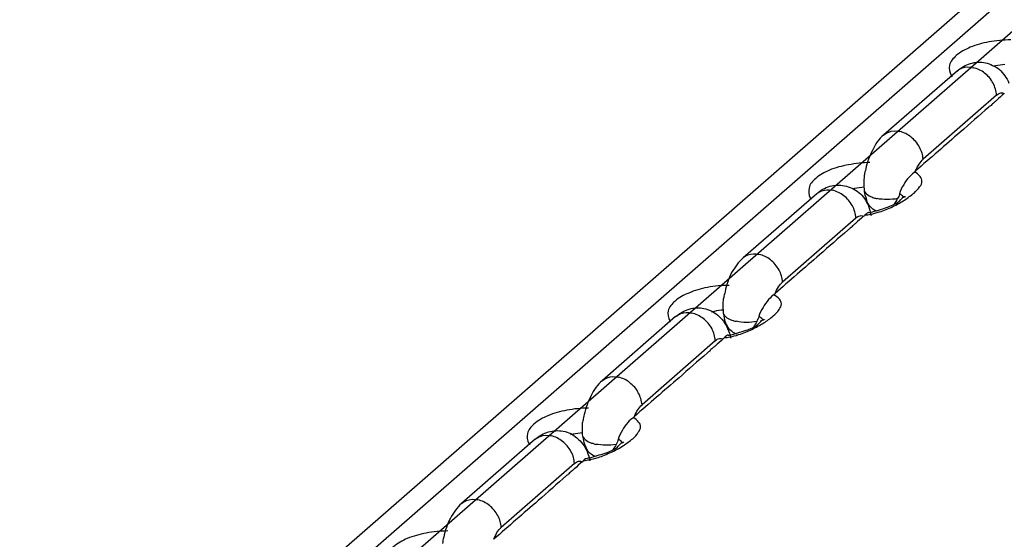
# Model space of a CAD drawing. Units: inches. Extents: x 644 to 840, y -166 to -9.
# Drawn here: x 658 to 660, y -135 to -133 of the extents above; entities that cross this region are included whole.
import ezdxf

# ---------------------------------------------------------------- set-up
doc = ezdxf.new("R2010")
doc.units = ezdxf.units.IN
doc.header["$MEASUREMENT"] = 0

msp = doc.modelspace()

# ---------------------------------------------------------------- linework, layer by layer
for points in [[(666.5156, -127.5808), (645.2338, -146.1468)], [(666.5156, -127.5808), (645.2338, -146.1468)], [(666.5156, -127.5808), (645.2338, -146.1468)], [(666.5156, -127.5808), (645.2338, -146.1468)], [(666.5156, -127.5808), (645.2338, -146.1468)], [(666.5156, -127.5808), (645.2338, -146.1468)], [(666.5156, -127.5808), (645.2338, -146.1468)], [(666.5156, -127.5808), (645.2338, -146.1468)], [(666.5156, -127.5808), (645.2338, -146.1468)], [(666.5156, -127.5808), (645.2338, -146.1468)], [(666.5156, -127.5808), (645.2338, -146.1468)], [(666.5156, -127.5808), (645.2338, -146.1468)], [(666.5156, -127.5808), (645.2338, -146.1468)], [(666.5156, -127.5808), (645.2338, -146.1468)], [(666.5156, -127.5808), (645.2338, -146.1468)], [(666.5156, -127.5808), (645.2338, -146.1468)], [(666.5156, -127.5808), (645.2338, -146.1468)], [(666.5156, -127.5808), (645.2338, -146.1468)], [(666.5156, -127.5808), (645.2338, -146.1468)], [(666.5156, -127.5808), (645.2338, -146.1468)], [(666.5156, -127.5808), (645.2338, -146.1468)], [(666.4198, -127.6015), (645.1381, -146.1678)], [(666.4198, -127.6015), (645.1381, -146.1678)], [(666.4198, -127.6015), (645.1381, -146.1678)], [(666.4198, -127.6015), (645.1381, -146.1678)], [(666.4198, -127.6015), (645.1381, -146.1678)], [(666.4198, -127.6015), (645.1381, -146.1678)], [(666.4198, -127.6015), (645.1381, -146.1678)], [(666.4198, -127.6015), (645.1381, -146.1678)], [(666.4198, -127.6015), (645.1381, -146.1678)], [(666.4198, -127.6015), (645.1381, -146.1678)], [(666.4198, -127.6015), (645.1381, -146.1678)], [(666.4198, -127.6015), (645.1381, -146.1678)], [(666.4198, -127.6015), (645.1381, -146.1678)], [(666.4198, -127.6015), (645.1381, -146.1678)], [(666.4198, -127.6015), (645.1381, -146.1678)], [(666.4198, -127.6015), (645.1381, -146.1678)], [(666.4198, -127.6015), (645.1381, -146.1678)], [(666.4198, -127.6015), (645.1381, -146.1678)], [(666.4198, -127.6015), (645.1381, -146.1678)], [(666.4198, -127.6015), (645.1381, -146.1678)], [(666.4198, -127.6015), (645.1381, -146.1678)], [(666.6003, -127.6015), (645.3179, -146.1678)], [(666.6003, -127.6015), (645.3179, -146.1678)], [(666.6003, -127.6015), (645.3179, -146.1678)], [(666.6003, -127.6015), (645.3179, -146.1678)], [(666.6003, -127.6015), (645.3179, -146.1678)], [(666.6003, -127.6015), (645.3179, -146.1678)], [(666.6003, -127.6015), (645.3179, -146.1678)], [(666.6003, -127.6015), (645.3179, -146.1678)], [(666.6003, -127.6015), (645.3179, -146.1678)], [(666.6003, -127.6015), (645.3179, -146.1678)], [(666.6003, -127.6015), (645.3179, -146.1678)], [(666.6003, -127.6015), (645.3179, -146.1678)], [(666.6003, -127.6015), (645.3179, -146.1678)], [(666.6003, -127.6015), (645.3179, -146.1678)], [(666.6003, -127.6015), (645.3179, -146.1678)], [(666.6003, -127.6015), (645.3179, -146.1678)], [(666.6003, -127.6015), (645.3179, -146.1678)], [(666.6003, -127.6015), (645.3179, -146.1678)], [(666.6003, -127.6015), (645.3179, -146.1678)], [(666.6003, -127.6015), (645.3179, -146.1678)], [(666.6003, -127.6015), (645.3179, -146.1678)], [(659.7659, -133.5436), (659.5902, -133.6965)], [(659.7659, -133.5436), (659.5902, -133.6965)], [(659.7659, -133.5436), (659.5902, -133.6965)], [(659.7659, -133.5436), (659.5902, -133.6965)], [(659.7659, -133.5436), (659.5902, -133.6965)], [(659.7659, -133.5436), (659.5902, -133.6965)], [(659.7659, -133.5436), (659.5902, -133.6965)], [(659.7659, -133.5436), (659.5902, -133.6965)], [(659.7659, -133.5436), (659.5902, -133.6965)], [(659.7659, -133.5436), (659.5902, -133.6965)], [(659.7659, -133.5436), (659.5902, -133.6965)], [(659.7659, -133.5436), (659.5902, -133.6965)], [(659.7659, -133.5436), (659.5902, -133.6965)], [(659.7659, -133.5436), (659.5902, -133.6965)], [(659.7659, -133.5436), (659.5902, -133.6965)], [(659.7659, -133.5436), (659.5902, -133.6965)], [(659.7659, -133.5436), (659.5902, -133.6965)], [(659.7659, -133.5436), (659.5902, -133.6965)], [(659.7659, -133.5436), (659.5902, -133.6965)], [(659.7659, -133.5436), (659.5902, -133.6965)], [(659.7659, -133.5436), (659.5902, -133.6965)], [(659.859, -133.6018), (659.6839, -133.7544)], [(659.859, -133.6018), (659.6839, -133.7544)], [(659.859, -133.6018), (659.6839, -133.7544)], [(659.859, -133.6018), (659.6839, -133.7544)], [(659.859, -133.6018), (659.6839, -133.7544)], [(659.859, -133.6018), (659.6839, -133.7544)], [(659.859, -133.6018), (659.6839, -133.7544)], [(659.859, -133.6018), (659.6839, -133.7544)], [(659.859, -133.6018), (659.6839, -133.7544)], [(659.859, -133.6018), (659.6839, -133.7544)], [(659.859, -133.6018), (659.6839, -133.7544)], [(659.859, -133.6018), (659.6839, -133.7544)], [(659.859, -133.6018), (659.6839, -133.7544)], [(659.859, -133.6018), (659.6839, -133.7544)], [(659.859, -133.6018), (659.6839, -133.7544)], [(659.859, -133.6018), (659.6839, -133.7544)], [(659.859, -133.6018), (659.6839, -133.7544)], [(659.859, -133.6018), (659.6839, -133.7544)], [(659.859, -133.6018), (659.6839, -133.7544)], [(659.859, -133.6018), (659.6839, -133.7544)], [(659.859, -133.6018), (659.6839, -133.7544)], [(659.4304, -133.8367), (659.2554, -133.989)], [(659.4304, -133.8367), (659.2554, -133.989)], [(659.4304, -133.8367), (659.2554, -133.989)], [(659.4304, -133.8367), (659.2554, -133.989)], [(659.4304, -133.8367), (659.2554, -133.989)], [(659.4304, -133.8367), (659.2554, -133.989)], [(659.4304, -133.8367), (659.2554, -133.989)], [(659.4304, -133.8367), (659.2554, -133.989)], [(659.4304, -133.8367), (659.2554, -133.989)], [(659.4304, -133.8367), (659.2554, -133.989)], [(659.4304, -133.8367), (659.2554, -133.989)], [(659.4304, -133.8367), (659.2554, -133.989)], [(659.4304, -133.8367), (659.2554, -133.989)], [(659.4304, -133.8367), (659.2554, -133.989)], [(659.4304, -133.8367), (659.2554, -133.989)], [(659.4304, -133.8367), (659.2554, -133.989)], [(659.4304, -133.8367), (659.2554, -133.989)], [(659.4304, -133.8367), (659.2554, -133.989)], [(659.4304, -133.8367), (659.2554, -133.989)], [(659.4304, -133.8367), (659.2554, -133.989)], [(659.4304, -133.8367), (659.2554, -133.989)], [(659.6419, -133.8443), (659.6419, -133.8443)], [(659.5241, -133.8943), (659.3491, -134.0469)], [(659.5241, -133.8943), (659.3491, -134.0469)], [(659.5241, -133.8943), (659.3491, -134.0469)], [(659.5241, -133.8943), (659.3491, -134.0469)], [(659.5241, -133.8943), (659.3491, -134.0469)], [(659.5241, -133.8943), (659.3491, -134.0469)], [(659.5241, -133.8943), (659.3491, -134.0469)], [(659.5241, -133.8943), (659.3491, -134.0469)], [(659.5241, -133.8943), (659.3491, -134.0469)], [(659.5241, -133.8943), (659.3491, -134.0469)], [(659.5241, -133.8943), (659.3491, -134.0469)], [(659.5241, -133.8943), (659.3491, -134.0469)], [(659.5241, -133.8943), (659.3491, -134.0469)], [(659.5241, -133.8943), (659.3491, -134.0469)], [(659.5241, -133.8943), (659.3491, -134.0469)], [(659.5241, -133.8943), (659.3491, -134.0469)], [(659.5241, -133.8943), (659.3491, -134.0469)], [(659.5241, -133.8943), (659.3491, -134.0469)], [(659.5241, -133.8943), (659.3491, -134.0469)], [(659.5241, -133.8943), (659.3491, -134.0469)], [(659.5241, -133.8943), (659.3491, -134.0469)], [(659.0941, -134.1292), (658.9198, -134.2815)], [(659.0941, -134.1292), (658.9198, -134.2815)], [(659.0941, -134.1292), (658.9198, -134.2815)], [(659.0941, -134.1292), (658.9198, -134.2815)], [(659.0941, -134.1292), (658.9198, -134.2815)], [(659.0941, -134.1292), (658.9198, -134.2815)], [(659.0941, -134.1292), (658.9198, -134.2815)], [(659.0941, -134.1292), (658.9198, -134.2815)], [(659.0941, -134.1292), (658.9198, -134.2815)], [(659.0941, -134.1292), (658.9198, -134.2815)], [(659.0941, -134.1292), (658.9198, -134.2815)], [(659.0941, -134.1292), (658.9198, -134.2815)], [(659.0941, -134.1292), (658.9198, -134.2815)], [(659.0941, -134.1292), (658.9198, -134.2815)], [(659.0941, -134.1292), (658.9198, -134.2815)], [(659.0941, -134.1292), (658.9198, -134.2815)], [(659.0941, -134.1292), (658.9198, -134.2815)], [(659.0941, -134.1292), (658.9198, -134.2815)], [(659.0941, -134.1292), (658.9198, -134.2815)], [(659.0941, -134.1292), (658.9198, -134.2815)], [(659.0941, -134.1292), (658.9198, -134.2815)], [(659.1885, -134.1871), (659.0142, -134.3394)], [(659.1885, -134.1871), (659.0142, -134.3394)], [(659.1885, -134.1871), (659.0142, -134.3394)], [(659.1885, -134.1871), (659.0142, -134.3394)], [(659.1885, -134.1871), (659.0142, -134.3394)], [(659.1885, -134.1871), (659.0142, -134.3394)], [(659.1885, -134.1871), (659.0142, -134.3394)], [(659.1885, -134.1871), (659.0142, -134.3394)], [(659.1885, -134.1871), (659.0142, -134.3394)], [(659.1885, -134.1871), (659.0142, -134.3394)], [(659.1885, -134.1871), (659.0142, -134.3394)], [(659.1885, -134.1871), (659.0142, -134.3394)], [(659.1885, -134.1871), (659.0142, -134.3394)], [(659.1885, -134.1871), (659.0142, -134.3394)], [(659.1885, -134.1871), (659.0142, -134.3394)], [(659.1885, -134.1871), (659.0142, -134.3394)], [(659.1885, -134.1871), (659.0142, -134.3394)], [(659.1885, -134.1871), (659.0142, -134.3394)], [(659.1885, -134.1871), (659.0142, -134.3394)], [(659.1885, -134.1871), (659.0142, -134.3394)], [(659.1885, -134.1871), (659.0142, -134.3394)], [(658.7593, -134.4214), (658.5843, -134.574)], [(658.7593, -134.4214), (658.5843, -134.574)], [(658.7593, -134.4214), (658.5843, -134.574)], [(658.7593, -134.4214), (658.5843, -134.574)], [(658.7593, -134.4214), (658.5843, -134.574)], [(658.7593, -134.4214), (658.5843, -134.574)], [(658.7593, -134.4214), (658.5843, -134.574)], [(658.7593, -134.4214), (658.5843, -134.574)], [(658.7593, -134.4214), (658.5843, -134.574)], [(658.7593, -134.4214), (658.5843, -134.574)], [(658.7593, -134.4214), (658.5843, -134.574)], [(658.7593, -134.4214), (658.5843, -134.574)], [(658.7593, -134.4214), (658.5843, -134.574)], [(658.7593, -134.4214), (658.5843, -134.574)], [(658.7593, -134.4214), (658.5843, -134.574)], [(658.7593, -134.4214), (658.5843, -134.574)], [(658.7593, -134.4214), (658.5843, -134.574)], [(658.7593, -134.4214), (658.5843, -134.574)], [(658.7593, -134.4214), (658.5843, -134.574)], [(658.7593, -134.4214), (658.5843, -134.574)], [(658.7593, -134.4214), (658.5843, -134.574)], [(658.9708, -134.4293), (658.9708, -134.4293)], [(658.853, -134.4792), (658.6787, -134.6315)], [(658.853, -134.4792), (658.6787, -134.6315)], [(658.853, -134.4792), (658.6787, -134.6315)], [(658.853, -134.4792), (658.6787, -134.6315)], [(658.853, -134.4792), (658.6787, -134.6315)], [(658.853, -134.4792), (658.6787, -134.6315)], [(658.853, -134.4792), (658.6787, -134.6315)], [(658.853, -134.4792), (658.6787, -134.6315)], [(658.853, -134.4792), (658.6787, -134.6315)], [(658.853, -134.4792), (658.6787, -134.6315)], [(658.853, -134.4792), (658.6787, -134.6315)], [(658.853, -134.4792), (658.6787, -134.6315)], [(658.853, -134.4792), (658.6787, -134.6315)], [(658.853, -134.4792), (658.6787, -134.6315)], [(658.853, -134.4792), (658.6787, -134.6315)], [(658.853, -134.4792), (658.6787, -134.6315)], [(658.853, -134.4792), (658.6787, -134.6315)], [(658.853, -134.4792), (658.6787, -134.6315)], [(658.853, -134.4792), (658.6787, -134.6315)], [(658.853, -134.4792), (658.6787, -134.6315)], [(658.853, -134.4792), (658.6787, -134.6315)]]:
    msp.add_lwpolyline(points)
for points, knots in [([(659.8404, -133.4747), (659.8252, -133.4778), (659.8107, -133.4819), (659.7963, -133.4877), (659.7845, -133.4929), (659.7728, -133.4988), (659.7632, -133.5074), (659.7556, -133.5139), (659.7487, -133.5212), (659.7473, -133.5305), (659.7453, -133.5384), (659.7473, -133.547), (659.7508, -133.5539), (659.7515, -133.5553), (659.7515, -133.5563), (659.7528, -133.5577)], [0, 0, 0, 0, 1, 1, 1, 2, 2, 2, 3, 3, 3, 4, 4, 4, 5, 5, 5, 5]), ([(659.7659, -133.5436), (659.7749, -133.5363), (659.7852, -133.5298), (659.7969, -133.5263), (659.8087, -133.5229), (659.8211, -133.5222), (659.8328, -133.5246), (659.8438, -133.5274), (659.8555, -133.5329), (659.8658, -133.5405)], [0, 0, 0, 0, 1, 1, 1, 2, 2, 2, 3, 3, 3, 3]), ([(659.8789, -133.5287), (659.8707, -133.5291), (659.8638, -133.5305), (659.8562, -133.5318), (659.8541, -133.5325), (659.8521, -133.5325), (659.8507, -133.5336)], [0, 0, 0, 0, 1, 1, 1, 2, 2, 2, 2]), ([(659.7659, -133.5442), (659.7687, -133.5411), (659.7728, -133.5387), (659.7763, -133.537), (659.7777, -133.537), (659.7777, -133.537), (659.7777, -133.537)], [0, 0, 0, 0, 1, 1, 1, 2, 2, 2, 2]), ([(659.859, -133.6018), (659.8583, -133.5918), (659.8555, -133.5821), (659.8507, -133.5732), (659.8459, -133.5639), (659.839, -133.5553), (659.8307, -133.5491)], [0, 0, 0, 0, 1, 1, 1, 2, 2, 2, 2]), ([(659.8404, -133.63), (659.8176, -133.65), (659.7956, -133.6703), (659.7721, -133.6896), (659.7377, -133.7206), (659.7019, -133.7513), (659.666, -133.782)], [0, 0, 0, 0, 1, 1, 1, 2, 2, 2, 2]), ([(659.5902, -133.6965), (659.5937, -133.6938), (659.5971, -133.6917), (659.602, -133.6896), (659.6095, -133.6865), (659.6199, -133.6862), (659.6288, -133.6886)], [0, 0, 0, 0, 1, 1, 1, 2, 2, 2, 2]), ([(659.6839, -133.7544), (659.6839, -133.7444), (659.6805, -133.7348), (659.6757, -133.7258), (659.6702, -133.7162), (659.6633, -133.7079), (659.655, -133.7013), (659.6474, -133.6955), (659.6385, -133.6903), (659.6288, -133.6886)], [0, 0, 0, 0, 1, 1, 1, 2, 2, 2, 3, 3, 3, 3]), ([(659.5062, -133.7678), (659.491, -133.7702), (659.4745, -133.7744), (659.4607, -133.7806), (659.449, -133.7851), (659.4373, -133.7913), (659.4283, -133.7999), (659.4201, -133.8061), (659.4139, -133.8137), (659.4125, -133.823), (659.4104, -133.8305), (659.4111, -133.8395), (659.4152, -133.8464), (659.4159, -133.8474), (659.4166, -133.8488), (659.418, -133.8495)], [0, 0, 0, 0, 1, 1, 1, 2, 2, 2, 3, 3, 3, 4, 4, 4, 5, 5, 5, 5]), ([(659.666, -133.782), (659.6688, -133.7761), (659.6715, -133.7709), (659.675, -133.7658), (659.6777, -133.7613), (659.6805, -133.7575), (659.6839, -133.7544)], [0, 0, 0, 0, 1, 1, 1, 2, 2, 2, 2]), ([(659.5434, -133.8212), (659.5434, -133.813), (659.5434, -133.805), (659.5441, -133.7971), (659.5441, -133.7954), (659.5441, -133.7937), (659.5441, -133.7916)], [0, 0, 0, 0, 1, 1, 1, 2, 2, 2, 2]), ([(659.666, -133.7823), (659.6619, -133.7868), (659.6564, -133.7913), (659.6509, -133.7968), (659.6454, -133.8019), (659.6419, -133.8081), (659.6378, -133.815), (659.633, -133.8219), (659.6302, -133.8292), (659.6274, -133.8367)], [0, 0, 0, 0, 1, 1, 1, 2, 2, 2, 3, 3, 3, 3]), ([(659.4304, -133.8367), (659.4387, -133.8288), (659.4497, -133.8219), (659.4621, -133.8188), (659.4738, -133.8157), (659.4855, -133.8154), (659.4965, -133.8174), (659.5089, -133.8199), (659.5207, -133.8257), (659.531, -133.8333)], [0, 0, 0, 0, 1, 1, 1, 2, 2, 2, 3, 3, 3, 3]), ([(659.6116, -133.8671), (659.6219, -133.8626), (659.6316, -133.8571), (659.6399, -133.8515), (659.6474, -133.8464), (659.655, -133.8405), (659.6626, -133.835), (659.6667, -133.8305), (659.6722, -133.8257), (659.6757, -133.8199), (659.6798, -133.8157), (659.6812, -133.8112), (659.6812, -133.8068), (659.6812, -133.803), (659.6798, -133.7985), (659.6771, -133.7954)], [0, 0, 0, 0, 1, 1, 1, 2, 2, 2, 3, 3, 3, 4, 4, 4, 5, 5, 5, 5]), ([(659.4304, -133.8367), (659.4338, -133.834), (659.4373, -133.8312), (659.4414, -133.8298), (659.4414, -133.8298), (659.4414, -133.8295), (659.4428, -133.8295)], [0, 0, 0, 0, 1, 1, 1, 2, 2, 2, 2]), ([(659.5241, -133.8943), (659.5234, -133.8843), (659.52, -133.8739), (659.5158, -133.8653), (659.5103, -133.8557), (659.5034, -133.8478), (659.4952, -133.8416)], [0, 0, 0, 0, 1, 1, 1, 2, 2, 2, 2]), ([(659.5434, -133.8212), (659.5358, -133.8216), (659.5282, -133.823), (659.5207, -133.8243), (659.5193, -133.8247), (659.5172, -133.8257), (659.5158, -133.8257)], [0, 0, 0, 0, 1, 1, 1, 2, 2, 2, 2]), ([(659.5441, -133.8312), (659.5441, -133.8298), (659.5441, -133.8278), (659.5441, -133.8261), (659.5441, -133.8243), (659.5441, -133.823), (659.5434, -133.8212)], [0, 0, 0, 0, 1, 1, 1, 2, 2, 2, 2]), ([(659.6274, -133.8367), (659.6274, -133.8388), (659.6268, -133.8405), (659.6261, -133.8429), (659.6247, -133.8447), (659.624, -133.8464), (659.6233, -133.8481)], [0, 0, 0, 0, 1, 1, 1, 2, 2, 2, 2]), ([(659.5751, -133.8781), (659.5716, -133.877), (659.5668, -133.875), (659.5641, -133.8729), (659.5599, -133.8695), (659.5572, -133.866), (659.5544, -133.8626), (659.5517, -133.8578), (659.5496, -133.8533), (659.5489, -133.8481)], [0, 0, 0, 0, 1, 1, 1, 2, 2, 2, 3, 3, 3, 3]), ([(659.5544, -133.8815), (659.5537, -133.8815), (659.5537, -133.8815), (659.5537, -133.8815), (659.5496, -133.8815), (659.5461, -133.8874), (659.5434, -133.8905)], [0, 0, 0, 0, 1, 1, 1, 2, 2, 2, 2]), ([(659.5544, -133.8812), (659.5558, -133.8812), (659.5572, -133.8808), (659.5585, -133.8805), (659.5716, -133.8781), (659.5847, -133.8733), (659.5971, -133.8691)], [0, 0, 0, 0, 1, 1, 1, 2, 2, 2, 2]), ([(659.5048, -133.9232), (659.4828, -133.9422), (659.4593, -133.9621), (659.4373, -133.9821), (659.4014, -134.0131), (659.3656, -134.0438), (659.3312, -134.0744)], [0, 0, 0, 0, 1, 1, 1, 2, 2, 2, 2]), ([(659.2554, -133.989), (659.2581, -133.9866), (659.2623, -133.9835), (659.2664, -133.9821), (659.2754, -133.979), (659.285, -133.979), (659.2926, -133.9811)], [0, 0, 0, 0, 1, 1, 1, 2, 2, 2, 2]), ([(659.3491, -134.0469), (659.3484, -134.0366), (659.3456, -134.0269), (659.3408, -134.0183), (659.3353, -134.0086), (659.3284, -134.0004), (659.3201, -133.9938), (659.3126, -133.9876), (659.3029, -133.9828), (659.2926, -133.9811)], [0, 0, 0, 0, 1, 1, 1, 2, 2, 2, 3, 3, 3, 3]), ([(659.3312, -134.0744), (659.3332, -134.0686), (659.3367, -134.0634), (659.3394, -134.0579), (659.3429, -134.0541), (659.3456, -134.0503), (659.3491, -134.0469)], [0, 0, 0, 0, 1, 1, 1, 2, 2, 2, 2]), ([(659.1699, -134.0596), (659.1548, -134.0624), (659.1396, -134.0669), (659.1258, -134.0731), (659.1134, -134.0775), (659.1024, -134.0837), (659.0928, -134.0924), (659.0859, -134.0986), (659.079, -134.1065), (659.0762, -134.1154), (659.0749, -134.123), (659.0762, -134.132), (659.0804, -134.1389), (659.0811, -134.1399), (659.0811, -134.1413), (659.0817, -134.142)], [0, 0, 0, 0, 1, 1, 1, 2, 2, 2, 3, 3, 3, 4, 4, 4, 5, 5, 5, 5]), ([(659.3312, -134.0748), (659.3257, -134.0796), (659.3201, -134.0837), (659.316, -134.0886), (659.3105, -134.0944), (659.3064, -134.1006), (659.3029, -134.1075), (659.2981, -134.1141), (659.2947, -134.1216), (659.2926, -134.1292)], [0, 0, 0, 0, 1, 1, 1, 2, 2, 2, 3, 3, 3, 3]), ([(659.2085, -134.1137), (659.2071, -134.1061), (659.2071, -134.0979), (659.2085, -134.09), (659.2085, -134.0879), (659.2085, -134.0862), (659.2092, -134.0841)], [0, 0, 0, 0, 1, 1, 1, 2, 2, 2, 2]), ([(659.276, -134.1595), (659.2857, -134.1551), (659.2953, -134.1496), (659.3043, -134.144), (659.3126, -134.1389), (659.3195, -134.1337), (659.327, -134.1275), (659.3325, -134.123), (659.3367, -134.1185), (659.3408, -134.1123), (659.3436, -134.1082), (659.3463, -134.1034), (659.3463, -134.0989), (659.3463, -134.0948), (659.3436, -134.091), (659.3422, -134.0879)], [0, 0, 0, 0, 1, 1, 1, 2, 2, 2, 3, 3, 3, 4, 4, 4, 5, 5, 5, 5]), ([(659.0941, -134.1292), (659.1038, -134.1213), (659.1148, -134.1151), (659.1265, -134.1113), (659.1382, -134.1082), (659.1506, -134.1075), (659.1617, -134.1096), (659.1734, -134.112), (659.1851, -134.1175), (659.1947, -134.1258)], [0, 0, 0, 0, 1, 1, 1, 2, 2, 2, 3, 3, 3, 3]), ([(659.0941, -134.1292), (659.0983, -134.1261), (659.1024, -134.1237), (659.1059, -134.122), (659.1059, -134.122), (659.1065, -134.122), (659.1065, -134.122)], [0, 0, 0, 0, 1, 1, 1, 2, 2, 2, 2]), ([(659.2085, -134.1137), (659.2003, -134.1141), (659.1934, -134.1154), (659.1865, -134.1168), (659.1837, -134.1172), (659.1817, -134.1175), (659.1796, -134.1185)], [0, 0, 0, 0, 1, 1, 1, 2, 2, 2, 2]), ([(659.2092, -134.1237), (659.2085, -134.122), (659.2085, -134.1203), (659.2085, -134.1189), (659.2085, -134.1172), (659.2085, -134.1154), (659.2085, -134.1137)], [0, 0, 0, 0, 1, 1, 1, 2, 2, 2, 2]), ([(659.1885, -134.1871), (659.1879, -134.1764), (659.1851, -134.1671), (659.181, -134.1582), (659.1755, -134.1485), (659.1686, -134.1402), (659.1596, -134.1337)], [0, 0, 0, 0, 1, 1, 1, 2, 2, 2, 2]), ([(659.2402, -134.1706), (659.2361, -134.1699), (659.2326, -134.1678), (659.2292, -134.1647), (659.2251, -134.1623), (659.2216, -134.1585), (659.2195, -134.1551), (659.2168, -134.1506), (659.2147, -134.1458), (659.2127, -134.1409)], [0, 0, 0, 0, 1, 1, 1, 2, 2, 2, 3, 3, 3, 3]), ([(659.2926, -134.1292), (659.2919, -134.1313), (659.2912, -134.1334), (659.2905, -134.1354), (659.2891, -134.1371), (659.2885, -134.1389), (659.2878, -134.1409)], [0, 0, 0, 0, 1, 1, 1, 2, 2, 2, 2]), ([(659.2195, -134.1737), (659.2209, -134.1733), (659.2216, -134.1733), (659.2216, -134.1733), (659.2361, -134.1706), (659.2492, -134.1661), (659.2623, -134.1616)], [0, 0, 0, 0, 1, 1, 1, 2, 2, 2, 2]), ([(659.2195, -134.1737), (659.2195, -134.1737), (659.2189, -134.1737), (659.2182, -134.1737), (659.214, -134.174), (659.2113, -134.1795), (659.2071, -134.183)], [0, 0, 0, 0, 1, 1, 1, 2, 2, 2, 2]), ([(659.1699, -134.2157), (659.1465, -134.2353), (659.1245, -134.2553), (659.1024, -134.275), (659.0666, -134.3056), (659.0308, -134.3363), (658.9963, -134.3669)], [0, 0, 0, 0, 1, 1, 1, 2, 2, 2, 2]), ([(658.9198, -134.2815), (658.9233, -134.2787), (658.9267, -134.2767), (658.9315, -134.275), (658.9398, -134.2715), (658.9495, -134.2715), (658.9577, -134.2736)], [0, 0, 0, 0, 1, 1, 1, 2, 2, 2, 2]), ([(659.0142, -134.3394), (659.0135, -134.3294), (659.0101, -134.3194), (659.0053, -134.3108), (659.0011, -134.3011), (658.9936, -134.2932), (658.9846, -134.2863), (658.977, -134.2801), (658.9681, -134.2756), (658.9577, -134.2736)], [0, 0, 0, 0, 1, 1, 1, 2, 2, 2, 3, 3, 3, 3]), ([(658.8351, -134.3521), (658.8192, -134.3549), (658.8041, -134.3594), (658.7896, -134.3652), (658.7786, -134.3704), (658.7669, -134.3762), (658.7565, -134.3852), (658.7496, -134.3914), (658.7434, -134.3986), (658.7414, -134.4079), (658.7393, -134.4155), (658.7407, -134.4238), (658.7441, -134.4314), (658.7455, -134.4327), (658.7462, -134.4338), (658.7462, -134.4345)], [0, 0, 0, 0, 1, 1, 1, 2, 2, 2, 3, 3, 3, 4, 4, 4, 5, 5, 5, 5]), ([(658.9963, -134.3669), (658.9984, -134.3611), (659.0011, -134.3559), (659.0046, -134.3511), (659.0073, -134.3466), (659.0101, -134.3425), (659.0142, -134.3394)], [0, 0, 0, 0, 1, 1, 1, 2, 2, 2, 2]), ([(658.8723, -134.4062), (658.8723, -134.3983), (658.8723, -134.39), (658.8723, -134.3821), (658.8737, -134.3804), (658.8737, -134.3786), (658.8737, -134.3766)], [0, 0, 0, 0, 1, 1, 1, 2, 2, 2, 2]), ([(658.9412, -134.452), (658.9508, -134.4476), (658.9598, -134.4427), (658.9701, -134.4365), (658.977, -134.4314), (658.9846, -134.4258), (658.9922, -134.42), (658.9977, -134.4152), (659.0018, -134.4107), (659.0053, -134.4048), (659.008, -134.4007), (659.0108, -134.3962), (659.0108, -134.3917), (659.0108, -134.3873), (659.0087, -134.3835), (659.006, -134.3804)], [0, 0, 0, 0, 1, 1, 1, 2, 2, 2, 3, 3, 3, 4, 4, 4, 5, 5, 5, 5]), ([(658.9963, -134.3673), (658.9908, -134.3718), (658.9846, -134.3762), (658.9805, -134.3817), (658.9749, -134.3869), (658.9708, -134.3931), (658.9674, -134.4), (658.9632, -134.4066), (658.9598, -134.4141), (658.957, -134.4217)], [0, 0, 0, 0, 1, 1, 1, 2, 2, 2, 3, 3, 3, 3]), ([(658.7593, -134.4214), (658.7682, -134.4131), (658.78, -134.4069), (658.7917, -134.4038), (658.8034, -134.4004), (658.8144, -134.4), (658.8261, -134.4021), (658.8392, -134.4045), (658.8502, -134.41), (658.8592, -134.4183)], [0, 0, 0, 0, 1, 1, 1, 2, 2, 2, 3, 3, 3, 3]), ([(658.7593, -134.4217), (658.7634, -134.4186), (658.7669, -134.4162), (658.771, -134.4145), (658.771, -134.4145), (658.771, -134.4145), (658.7717, -134.4145)], [0, 0, 0, 0, 1, 1, 1, 2, 2, 2, 2]), ([(658.853, -134.4792), (658.853, -134.4689), (658.8502, -134.4596), (658.8447, -134.4503), (658.8399, -134.441), (658.8323, -134.4327), (658.8247, -134.4265)], [0, 0, 0, 0, 1, 1, 1, 2, 2, 2, 2]), ([(658.8723, -134.4062), (658.8654, -134.4066), (658.8571, -134.4079), (658.8502, -134.4093), (658.8489, -134.4097), (658.8468, -134.41), (658.844, -134.4107)], [0, 0, 0, 0, 1, 1, 1, 2, 2, 2, 2]), ([(658.8737, -134.4162), (658.8737, -134.4145), (658.8737, -134.4128), (658.8723, -134.411), (658.8723, -134.4093), (658.8723, -134.4079), (658.8723, -134.4062)], [0, 0, 0, 0, 1, 1, 1, 2, 2, 2, 2]), ([(658.957, -134.4217), (658.9563, -134.4234), (658.9563, -134.4258), (658.9557, -134.4276), (658.955, -134.4293), (658.9536, -134.4314), (658.9529, -134.4334)], [0, 0, 0, 0, 1, 1, 1, 2, 2, 2, 2]), ([(658.9047, -134.4627), (658.9012, -134.4617), (658.8971, -134.46), (658.893, -134.4572), (658.8895, -134.4551), (658.8868, -134.451), (658.884, -134.4476), (658.8819, -134.4431), (658.8799, -134.4382), (658.8778, -134.4334)], [0, 0, 0, 0, 1, 1, 1, 2, 2, 2, 3, 3, 3, 3]), ([(658.884, -134.4668), (658.884, -134.4668), (658.8833, -134.4668), (658.8833, -134.4668), (658.8778, -134.4668), (658.875, -134.4724), (658.8716, -134.4755)], [0, 0, 0, 0, 1, 1, 1, 2, 2, 2, 2]), ([(658.884, -134.4662), (658.8861, -134.4658), (658.8868, -134.4658), (658.8874, -134.4658), (658.9012, -134.4627), (658.9136, -134.4582), (658.9267, -134.4541)], [0, 0, 0, 0, 1, 1, 1, 2, 2, 2, 2]), ([(658.8344, -134.5075), (658.8123, -134.5271), (658.7889, -134.5478), (658.7669, -134.5674), (658.731, -134.5981), (658.6966, -134.6284), (658.6608, -134.6594)], [0, 0, 0, 0, 1, 1, 1, 2, 2, 2, 2]), ([(658.5843, -134.574), (658.5877, -134.5712), (658.5912, -134.5692), (658.5953, -134.5674), (658.6049, -134.5637), (658.6132, -134.5637), (658.6229, -134.5654)], [0, 0, 0, 0, 1, 1, 1, 2, 2, 2, 2]), ([(658.6787, -134.6315), (658.678, -134.6215), (658.6752, -134.6119), (658.6704, -134.6029), (658.6656, -134.5936), (658.658, -134.5857), (658.6504, -134.5788), (658.6422, -134.5726), (658.6325, -134.5678), (658.6229, -134.5654)], [0, 0, 0, 0, 1, 1, 1, 2, 2, 2, 3, 3, 3, 3]), ([(658.6608, -134.6594), (658.6635, -134.6536), (658.6663, -134.6484), (658.6683, -134.6436), (658.6711, -134.6391), (658.6752, -134.635), (658.6787, -134.6315)], [0, 0, 0, 0, 1, 1, 1, 2, 2, 2, 2]), ([(658.4995, -134.6446), (658.4844, -134.6481), (658.4692, -134.6518), (658.4547, -134.6577), (658.4437, -134.6625), (658.432, -134.6687), (658.4217, -134.6773), (658.4148, -134.6835), (658.4086, -134.6911), (658.4058, -134.7004), (658.4044, -134.708), (658.4058, -134.717), (658.4093, -134.7242), (658.4093, -134.7249), (658.4106, -134.7263), (658.4113, -134.7273)], [0, 0, 0, 0, 1, 1, 1, 2, 2, 2, 3, 3, 3, 4, 4, 4, 5, 5, 5, 5])]:
    msp.add_open_spline(points, degree=3, knots=knots)
for points in [[(659.8934, -133.4698), (659.8755, -133.4702), (659.8576, -133.4719), (659.8404, -133.4747)], [(659.7777, -133.537), (659.7852, -133.5339), (659.7956, -133.5339), (659.8031, -133.5363)], [(659.8307, -133.5491), (659.8231, -133.5429), (659.8128, -133.538), (659.8031, -133.5363)], [(659.8658, -133.5405), (659.8755, -133.5491), (659.8831, -133.5608), (659.8886, -133.5728)], [(659.859, -133.6018), (659.8617, -133.5994), (659.8658, -133.5973), (659.8693, -133.5963)], [(659.8769, -133.598), (659.8714, -133.6028), (659.8658, -133.6087), (659.859, -133.6142)], [(659.8693, -133.5963), (659.8714, -133.5959), (659.8755, -133.5963), (659.8769, -133.598)], [(659.8459, -133.6262), (659.8438, -133.6273), (659.8424, -133.6287), (659.8404, -133.63)], [(659.8534, -133.619), (659.8507, -133.6211), (659.8486, -133.6235), (659.8459, -133.6262)], [(659.859, -133.6142), (659.8576, -133.6159), (659.8548, -133.6176), (659.8534, -133.619)], [(659.5902, -133.6965), (659.5785, -133.7062), (659.5696, -133.7186), (659.5641, -133.732)], [(659.5641, -133.732), (659.5558, -133.7465), (659.5503, -133.762), (659.5475, -133.7775)], [(659.5572, -133.7623), (659.5406, -133.7623), (659.5227, -133.764), (659.5062, -133.7678)], [(659.5475, -133.7775), (659.5461, -133.7823), (659.5448, -133.7868), (659.5441, -133.7916)], [(659.6771, -133.7954), (659.6729, -133.7909), (659.6688, -133.7871), (659.6633, -133.7847)], [(659.4428, -133.8295), (659.4504, -133.8264), (659.4593, -133.8264), (659.4676, -133.8281)], [(659.4952, -133.8416), (659.4869, -133.835), (659.4779, -133.8305), (659.4676, -133.8281)], [(659.531, -133.8333), (659.5406, -133.8419), (659.5489, -133.8533), (659.5537, -133.8653)], [(659.5441, -133.8312), (659.5468, -133.8357), (659.551, -133.8388), (659.5558, -133.8416)], [(659.5489, -133.8481), (659.5468, -133.8429), (659.5448, -133.8371), (659.5441, -133.8312)], [(659.5558, -133.8416), (659.5592, -133.8433), (659.5641, -133.845), (659.5668, -133.846)], [(659.6261, -133.855), (659.6316, -133.8515), (659.6385, -133.8385), (659.6419, -133.8443)], [(659.6364, -133.8433), (659.635, -133.8402), (659.6316, -133.8385), (659.6274, -133.8367)], [(659.5668, -133.846), (659.5689, -133.8471), (659.5716, -133.8474), (659.5744, -133.8481)], [(659.5985, -133.8505), (659.5902, -133.8505), (659.582, -133.8495), (659.5744, -133.8481)], [(659.5971, -133.8691), (659.6082, -133.8657), (659.6178, -133.8615), (659.6261, -133.855)], [(659.6233, -133.8481), (659.615, -133.8495), (659.6075, -133.8505), (659.5985, -133.8505)], [(659.6233, -133.8481), (659.6206, -133.8526), (659.6178, -133.8567), (659.615, -133.8609)], [(659.6385, -133.8464), (659.6385, -133.845), (659.6378, -133.8443), (659.6364, -133.8433)], [(659.5337, -133.8888), (659.5372, -133.8884), (659.5406, -133.8888), (659.542, -133.8901)], [(659.5461, -133.8874), (659.5503, -133.887), (659.5544, -133.886), (659.5592, -133.8853)], [(659.5537, -133.8653), (659.5565, -133.8729), (659.5585, -133.8805), (659.5599, -133.8884)], [(659.5592, -133.8853), (659.5661, -133.8839), (659.5723, -133.8815), (659.5799, -133.8798)], [(659.5799, -133.8798), (659.5902, -133.8764), (659.6013, -133.8719), (659.6116, -133.8671)], [(659.5172, -133.9118), (659.5158, -133.9136), (659.5131, -133.9163), (659.5103, -133.9187)], [(659.5234, -133.9067), (659.522, -133.9084), (659.52, -133.9101), (659.5172, -133.9118)], [(659.542, -133.8901), (659.5358, -133.896), (659.5296, -133.9012), (659.5234, -133.9067)], [(659.5241, -133.8943), (659.5269, -133.8919), (659.5296, -133.8898), (659.5337, -133.8888)], [(659.5103, -133.9187), (659.5082, -133.9201), (659.5069, -133.9211), (659.5048, -133.9232)], [(659.2554, -133.989), (659.2444, -133.9993), (659.2347, -134.0117), (659.2278, -134.0245)], [(659.2278, -134.0245), (659.2209, -134.039), (659.2154, -134.0541), (659.212, -134.07)], [(659.2216, -134.0548), (659.2044, -134.0548), (659.1872, -134.0562), (659.1699, -134.0596)], [(659.212, -134.07), (659.2113, -134.0748), (659.2092, -134.0796), (659.2092, -134.0841)], [(659.3422, -134.0879), (659.3381, -134.0834), (659.3332, -134.0803), (659.3284, -134.0772)], [(659.1065, -134.122), (659.1148, -134.1189), (659.1245, -134.1189), (659.1327, -134.1206)], [(659.1596, -134.1337), (659.152, -134.1278), (659.1424, -134.123), (659.1327, -134.1206)], [(659.1947, -134.1258), (659.2044, -134.134), (659.2127, -134.1458), (659.2182, -134.1578)], [(659.2092, -134.1237), (659.2113, -134.1282), (659.2154, -134.1313), (659.2195, -134.1337)], [(659.2127, -134.1409), (659.2113, -134.1354), (659.2099, -134.1296), (659.2092, -134.1237)], [(659.2195, -134.1337), (659.2237, -134.1358), (659.2278, -134.1375), (659.2313, -134.1385)], [(659.2313, -134.1385), (659.234, -134.1396), (659.2368, -134.1399), (659.2388, -134.1402)], [(659.2623, -134.143), (659.2554, -134.143), (659.2464, -134.142), (659.2388, -134.1402)], [(659.2878, -134.1409), (659.2795, -134.1427), (659.2719, -134.143), (659.2623, -134.143)], [(659.2878, -134.1409), (659.2857, -134.1451), (659.2829, -134.1496), (659.2795, -134.1537)], [(659.2912, -134.1475), (659.2953, -134.144), (659.3036, -134.1313), (659.3064, -134.1368)], [(659.3022, -134.1358), (659.2995, -134.1327), (659.2953, -134.1309), (659.2926, -134.1292)], [(659.3036, -134.1396), (659.3029, -134.1382), (659.3029, -134.1371), (659.3022, -134.1358)], [(659.3064, -134.1365), (659.3064, -134.1365), (659.3064, -134.1365), (659.3064, -134.1368)], [(659.2182, -134.1578), (659.2216, -134.1647), (659.2237, -134.173), (659.2251, -134.1809)], [(659.2444, -134.1719), (659.2554, -134.1688), (659.2664, -134.1644), (659.276, -134.1595)], [(659.2623, -134.1616), (659.2726, -134.1582), (659.2822, -134.154), (659.2912, -134.1475)], [(659.1885, -134.1871), (659.1913, -134.1843), (659.1947, -134.1816), (659.1989, -134.1812)], [(659.2071, -134.183), (659.2016, -134.1881), (659.1947, -134.1936), (659.1885, -134.1992)], [(659.1989, -134.1812), (659.2016, -134.1809), (659.2044, -134.1812), (659.2071, -134.183)], [(659.2099, -134.1799), (659.2154, -134.1792), (659.2195, -134.1781), (659.2237, -134.1775)], [(659.2237, -134.1775), (659.2306, -134.1764), (659.2375, -134.1747), (659.2444, -134.1719)], [(659.1755, -134.2112), (659.1734, -134.2126), (659.172, -134.2136), (659.1699, -134.2157)], [(659.1823, -134.204), (659.1796, -134.2064), (659.1768, -134.2085), (659.1755, -134.2112)], [(659.1885, -134.1992), (659.1872, -134.2009), (659.1844, -134.2026), (659.1823, -134.204)], [(658.9198, -134.2815), (658.9081, -134.2911), (658.8992, -134.3039), (658.893, -134.317)], [(658.893, -134.317), (658.8854, -134.3315), (658.8799, -134.3466), (658.8764, -134.3625)], [(658.8868, -134.3473), (658.8688, -134.3473), (658.8523, -134.349), (658.8351, -134.3521)], [(658.8764, -134.3625), (658.875, -134.3669), (658.8744, -134.3718), (658.8737, -134.3766)], [(659.006, -134.3804), (659.0025, -134.3755), (658.9984, -134.3728), (658.9929, -134.3697)], [(658.7717, -134.4145), (658.78, -134.4114), (658.7889, -134.411), (658.7979, -134.4131)], [(658.8247, -134.4265), (658.8165, -134.42), (658.8075, -134.4152), (658.7979, -134.4131)], [(658.8592, -134.4183), (658.8702, -134.4265), (658.8778, -134.4382), (658.8833, -134.4503)], [(658.8737, -134.4162), (658.8764, -134.4207), (658.8806, -134.4234), (658.8854, -134.4265)], [(658.8778, -134.4334), (658.8764, -134.4276), (658.8744, -134.4217), (658.8737, -134.4162)], [(658.8854, -134.4265), (658.8888, -134.4283), (658.8923, -134.4303), (658.8971, -134.431)], [(658.9557, -134.44), (658.9605, -134.4358), (658.9687, -134.4234), (658.9708, -134.4293)], [(658.966, -134.4283), (658.9646, -134.4252), (658.9605, -134.4234), (658.957, -134.4217)], [(658.9681, -134.4314), (658.9681, -134.4307), (658.9674, -134.4293), (658.966, -134.4283)], [(658.8833, -134.4503), (658.8861, -134.4579), (658.8888, -134.4658), (658.8895, -134.473)], [(658.8971, -134.431), (658.8992, -134.432), (658.9012, -134.4327), (658.904, -134.4334)], [(658.9281, -134.4355), (658.9198, -134.4355), (658.9122, -134.4345), (658.904, -134.4334)], [(658.9267, -134.4541), (658.9377, -134.4507), (658.9474, -134.4465), (658.9557, -134.44)], [(658.9529, -134.4334), (658.9446, -134.4351), (658.9357, -134.4355), (658.9281, -134.4355)], [(658.9529, -134.4334), (658.9501, -134.4379), (658.9481, -134.4417), (658.9446, -134.4458)], [(658.853, -134.4792), (658.8564, -134.4765), (658.8592, -134.4748), (658.8626, -134.4737)], [(658.8716, -134.4751), (658.8654, -134.4806), (658.8592, -134.4861), (658.853, -134.4916)], [(658.8626, -134.4737), (658.8668, -134.4734), (658.8688, -134.4737), (658.8716, -134.4751)], [(658.875, -134.4724), (658.8799, -134.472), (658.884, -134.4706), (658.8888, -134.4703)], [(658.8888, -134.4703), (658.8957, -134.4686), (658.9019, -134.4668), (658.9095, -134.4648)], [(658.9095, -134.4648), (658.9198, -134.4613), (658.9302, -134.4569), (658.9412, -134.452)], [(658.8475, -134.4965), (658.8447, -134.4989), (658.842, -134.5009), (658.8399, -134.5034)], [(658.853, -134.4916), (658.8516, -134.4934), (658.8495, -134.4947), (658.8475, -134.4965)], [(658.8399, -134.5034), (658.8378, -134.5051), (658.8365, -134.5065), (658.8344, -134.5075)], [(658.5843, -134.574), (658.5732, -134.5836), (658.565, -134.5964), (658.5574, -134.6091)], [(658.5574, -134.6091), (658.5498, -134.6233), (658.545, -134.6391), (658.5416, -134.6549)], [(658.5512, -134.6398), (658.5347, -134.6398), (658.5167, -134.6415), (658.4995, -134.6446)], [(658.5416, -134.6549), (658.5395, -134.6598), (658.5395, -134.6642), (658.5388, -134.6694)]]:
    msp.add_open_spline(points, degree=3)

doc.saveas('drawing.dxf')
